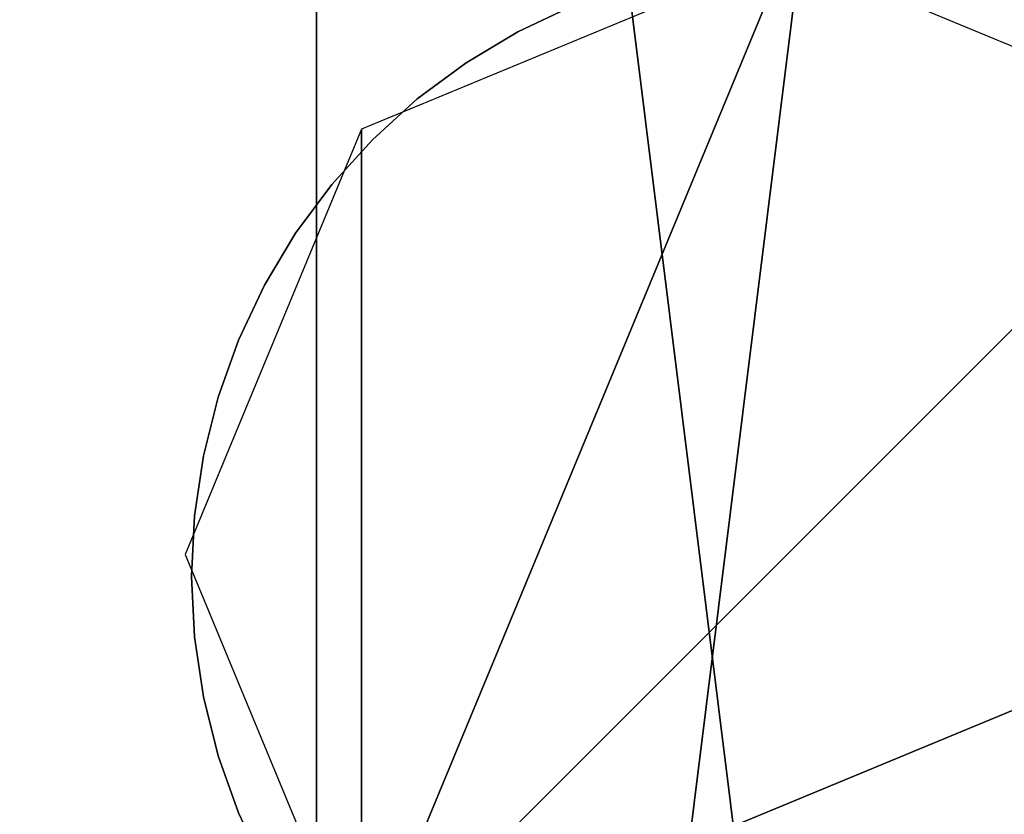
# Model space of a CAD drawing. Units: centimetres. Extents: x 1170 to 4192, y -681 to -494.
# Drawn here: x 1703 to 1710, y -617 to -612 of the extents above; entities that cross this region are included whole.
import ezdxf

# ---------------------------------------------------------------- set-up
doc = ezdxf.new("R2010")
doc.units = ezdxf.units.CM
doc.layers.add('72_NURUS_INSERT', color=7, linetype='Continuous')

# ---------------------------------------------------------------- blocks, each defined once
blk = doc.blocks.new('Silva Meeting Desk_Tubular Leg_110x240')
at = {"layer": '72_NURUS_INSERT', "color": 1, "true_color": 0xff0000}
for points, invisible_edges in [([(-40.3723, 21.649, 74.0003), (49.4662, -40.129, 74.0003), (49.4662, 69.871, 74.0003)], 13), ([(-40.3723, 21.649, 72.2003), (49.4662, 69.871, 72.2003), (49.4662, -40.129, 72.2003)], 13), ([(-40.3723, 21.649, 74.0003), (-40.3723, 6.5995, 74.0003), (49.4662, -40.129, 74.0003)], 14), ([(-40.3723, 6.5995, 72.2003), (-40.3723, 21.649, 72.2003), (49.4662, -40.129, 72.2003)], 14)]:
    blk.add_3dface(points, dxfattribs=dict(at, invisible_edges=invisible_edges))
at = {"layer": '72_NURUS_INSERT', "color": 213, "true_color": 0xc458e1, "invisible_edges": 13}
for points in [[(20.7866, 13.8893), (18.3363, 38.7689), (20.7866, 38.8893)], [(20.7866, 13.8893, 0.8), (20.7866, 38.8893, 0.8), (18.3363, 38.7689, 0.8)], [(20.7866, 13.8893), (20.7866, 38.8893), (23.2372, 38.7689)], [(20.7866, 13.8893, 0.8), (23.2372, 38.7689, 0.8), (20.7866, 38.8893, 0.8)], [(20.7866, 13.8893), (15.9094, 38.4089), (18.3363, 38.7689)], [(20.7866, 13.8893, 0.8), (18.3363, 38.7689, 0.8), (15.9094, 38.4089, 0.8)], [(20.7866, 13.8893), (23.2372, 38.7689), (25.6641, 38.4089)], [(20.7866, 13.8893, 0.8), (25.6641, 38.4089, 0.8), (23.2372, 38.7689, 0.8)], [(20.7866, 13.8893), (13.5295, 37.8128), (15.9094, 38.4089)], [(20.7866, 13.8893, 0.8), (15.9094, 38.4089, 0.8), (13.5295, 37.8128, 0.8)], [(20.7866, 13.8893), (25.6641, 38.4089), (28.0438, 37.8127)], [(20.7866, 13.8893, 0.8), (28.0438, 37.8127, 0.8), (25.6641, 38.4089, 0.8)], [(20.7866, 13.8893), (11.2196, 36.9863), (13.5295, 37.8128)], [(20.7866, 13.8893, 0.8), (13.5295, 37.8128, 0.8), (11.2196, 36.9863, 0.8)], [(20.7866, 13.8893), (28.0438, 37.8127), (30.3539, 36.9863)], [(20.7866, 13.8893, 0.8), (30.3539, 36.9863, 0.8), (28.0438, 37.8127, 0.8)], [(20.7866, 13.8893), (9.0017, 35.9373), (11.2196, 36.9863)], [(20.7866, 13.8893, 0.8), (11.2196, 36.9863, 0.8), (9.0017, 35.9373, 0.8)], [(20.7866, 13.8893), (30.3539, 36.9863), (32.5717, 35.9373)], [(20.7866, 13.8893, 0.8), (32.5717, 35.9373, 0.8), (30.3539, 36.9863, 0.8)], [(20.7866, 13.8893), (6.8975, 34.676), (9.0017, 35.9373)], [(20.7866, 13.8893, 0.8), (9.0017, 35.9373, 0.8), (6.8975, 34.676, 0.8)], [(20.7866, 13.8893), (32.5717, 35.9373), (34.676, 34.676)], [(20.7866, 13.8893, 0.8), (34.676, 34.676, 0.8), (32.5717, 35.9373, 0.8)], [(20.7866, 13.8893), (4.9269, 33.2145), (6.8975, 34.676)], [(20.7866, 13.8893, 0.8), (6.8975, 34.676, 0.8), (4.9269, 33.2145, 0.8)], [(20.7866, 13.8893), (34.676, 34.676), (36.6466, 33.2145)], [(20.7866, 13.8893, 0.8), (36.6466, 33.2145, 0.8), (34.676, 34.676, 0.8)], [(20.7866, 13.8893), (3.109, 31.567), (4.9269, 33.2145)], [(20.7866, 13.8893, 0.8), (4.9269, 33.2145, 0.8), (3.109, 31.567, 0.8)], [(20.7866, 13.8893), (36.6466, 33.2145), (38.4644, 31.5669)], [(20.7866, 13.8893, 0.8), (38.4644, 31.5669, 0.8), (36.6466, 33.2145, 0.8)], [(20.7866, 13.8893), (1.4614, 29.7491), (3.109, 31.567)], [(20.7866, 13.8893, 0.8), (3.109, 31.567, 0.8), (1.4614, 29.7491, 0.8)], [(20.7866, 13.8893), (38.4644, 31.5669), (40.1119, 29.7491)], [(20.7866, 13.8893, 0.8), (40.1119, 29.7491, 0.8), (38.4644, 31.5669, 0.8)], [(20.7866, 13.8893), (0, 27.7786), (1.4614, 29.7491)], [(20.7866, 13.8893, 0.8), (1.4614, 29.7491, 0.8), (0, 27.7786, 0.8)], [(20.7866, 13.8893), (40.1119, 29.7491), (41.5735, 27.7785)], [(20.7866, 13.8893, 0.8), (41.5735, 27.7785, 0.8), (40.1119, 29.7491, 0.8)], [(20.7866, 13.8893), (-1.2614, 25.6742), (0, 27.7786)], [(20.7866, 13.8893, 0.8), (0, 27.7786, 0.8), (-1.2614, 25.6742, 0.8)], [(20.7866, 13.8893), (41.5735, 27.7785), (42.8347, 25.6742)], [(20.7866, 13.8893, 0.8), (42.8347, 25.6742, 0.8), (41.5735, 27.7785, 0.8)], [(20.7866, 13.8893), (-2.3103, 23.4564), (-1.2614, 25.6742)], [(20.7866, 13.8893, 0.8), (-1.2614, 25.6742, 0.8), (-2.3103, 23.4564, 0.8)], [(20.7866, 13.8893), (42.8347, 25.6742), (43.8837, 23.4564)], [(20.7866, 13.8893, 0.8), (43.8837, 23.4564, 0.8), (42.8347, 25.6742, 0.8)], [(20.7866, 13.8893), (-3.1368, 21.1464), (-2.3103, 23.4564)], [(20.7866, 13.8893, 0.8), (-2.3103, 23.4564, 0.8), (-3.1368, 21.1464, 0.8)], [(20.7866, 13.8893), (43.8837, 23.4564), (44.7102, 21.1464)], [(20.7866, 13.8893, 0.8), (44.7102, 21.1464, 0.8), (43.8837, 23.4564, 0.8)], [(20.7866, 13.8893), (-3.7329, 18.7665), (-3.1368, 21.1464)], [(20.7866, 13.8893, 0.8), (-3.1368, 21.1464, 0.8), (-3.7329, 18.7665, 0.8)], [(20.7866, 13.8893), (44.7102, 21.1464), (45.3063, 18.7665)], [(20.7866, 13.8893, 0.8), (45.3063, 18.7665, 0.8), (44.7102, 21.1464, 0.8)], [(20.7866, 13.8893), (-4.0929, 16.3397), (-3.7329, 18.7665)], [(20.7866, 13.8893, 0.8), (-3.7329, 18.7665, 0.8), (-4.0929, 16.3397, 0.8)], [(20.7866, 13.8893), (45.3063, 18.7665), (45.6663, 16.3397)], [(20.7866, 13.8893, 0.8), (45.6663, 16.3397, 0.8), (45.3063, 18.7665, 0.8)], [(20.7866, 13.8893), (-4.2134, 13.8893), (-4.0929, 16.3397)], [(20.7866, 13.8893, 0.8), (-4.0929, 16.3397, 0.8), (-4.2134, 13.8893, 0.8)], [(20.7866, 13.8893), (45.6663, 16.3397), (45.7866, 13.8893)], [(20.7866, 13.8893, 0.8), (45.7866, 13.8893, 0.8), (45.6663, 16.3397, 0.8)], [(20.7866, 13.8893), (-4.0929, 11.4388), (-4.2134, 13.8893)], [(20.7866, 13.8893, 0.8), (-4.2134, 13.8893, 0.8), (-4.0929, 11.4388, 0.8)], [(20.7866, 13.8893), (-3.7329, 9.012), (-4.0929, 11.4388)], [(20.7866, 13.8893, 0.8), (-4.0929, 11.4388, 0.8), (-3.7329, 9.012, 0.8)], [(20.7866, 13.8893), (-3.1368, 6.6321), (-3.7329, 9.012)], [(20.7866, 13.8893, 0.8), (-3.7329, 9.012, 0.8), (-3.1368, 6.6321, 0.8)], [(20.7866, 13.8893), (-2.3103, 4.3222), (-3.1368, 6.6321)], [(20.7866, 13.8893, 0.8), (-3.1368, 6.6321, 0.8), (-2.3103, 4.3222, 0.8)], [(20.7866, 13.8893), (-1.2614, 2.1044), (-2.3103, 4.3222)], [(20.7866, 13.8893, 0.8), (-2.3103, 4.3222, 0.8), (-1.2614, 2.1044, 0.8)], [(20.7866, 13.8893), (0, 0), (-1.2614, 2.1044)], [(20.7866, 13.8893, 0.8), (-1.2614, 2.1044, 0.8), (0, 0, 0.8)], [(20.7866, 13.8893), (1.4614, -1.9706), (0, 0)], [(20.7866, 13.8893, 0.8), (0, 0, 0.8), (1.4614, -1.9706, 0.8)], [(20.7866, 13.8893), (3.109, -3.7884), (1.4614, -1.9706)], [(20.7866, 13.8893, 0.8), (1.4614, -1.9706, 0.8), (3.109, -3.7884, 0.8)], [(20.7866, 13.8893), (4.9269, -5.436), (3.109, -3.7884)], [(20.7866, 13.8893, 0.8), (3.109, -3.7884, 0.8), (4.9269, -5.436, 0.8)], [(20.7866, 13.8893), (6.8975, -6.8975), (4.9269, -5.436)], [(20.7866, 13.8893, 0.8), (4.9269, -5.436, 0.8), (6.8975, -6.8975, 0.8)], [(20.7866, 13.8893), (9.0018, -8.1588), (6.8975, -6.8975)], [(20.7866, 13.8893, 0.8), (6.8975, -6.8975, 0.8), (9.0018, -8.1588, 0.8)], [(20.7866, 13.8893), (11.2196, -9.2077), (9.0018, -8.1588)], [(20.7866, 13.8893, 0.8), (9.0018, -8.1588, 0.8), (11.2196, -9.2077, 0.8)], [(20.7866, 13.8893), (13.5295, -10.0342), (11.2196, -9.2077)], [(20.7866, 13.8893, 0.8), (11.2196, -9.2077, 0.8), (13.5295, -10.0342, 0.8)], [(20.7866, 13.8893), (15.9094, -10.6304), (13.5295, -10.0342)], [(20.7866, 13.8893, 0.8), (13.5295, -10.0342, 0.8), (15.9094, -10.6304, 0.8)], [(20.7866, 13.8893), (18.3363, -10.9904), (15.9094, -10.6304)], [(20.7866, 13.8893, 0.8), (15.9094, -10.6304, 0.8), (18.3363, -10.9904, 0.8)], [(20.7866, 13.8893), (20.7867, -11.1107), (18.3363, -10.9904)], [(20.7866, 13.8893, 0.8), (18.3363, -10.9904, 0.8), (20.7867, -11.1107, 0.8)], [(20.7866, 13.8893), (23.2372, -10.9904), (20.7867, -11.1107)], [(20.7866, 13.8893), (25.6639, -10.6304), (23.2372, -10.9904)], [(20.7866, 13.8893), (28.0438, -10.0342), (25.6639, -10.6304)], [(20.7866, 13.8893), (30.3538, -9.2077), (28.0438, -10.0342)], [(20.7866, 13.8893), (32.5717, -8.1588), (30.3538, -9.2077)], [(20.7866, 13.8893), (34.6759, -6.8975), (32.5717, -8.1588)], [(20.7866, 13.8893), (36.6465, -5.436), (34.6759, -6.8975)], [(20.7866, 13.8893), (38.4644, -3.7884), (36.6465, -5.436)], [(20.7866, 13.8893), (40.1119, -1.9705), (38.4644, -3.7884)], [(20.7866, 13.8893), (41.5735, 0.0001), (40.1119, -1.9705)], [(20.7866, 13.8893), (42.8347, 2.1044), (41.5735, 0.0001)], [(20.7866, 13.8893), (43.8837, 4.3222), (42.8347, 2.1044)], [(20.7866, 13.8893), (44.7102, 6.6321), (43.8837, 4.3222)], [(20.7866, 13.8893), (45.3063, 9.012), (44.7102, 6.6321)], [(20.7866, 13.8893), (45.6663, 11.4388), (45.3063, 9.012)], [(20.7866, 13.8893), (45.7866, 13.8893), (45.6663, 11.4388)], [(20.7866, 13.8893, 0.8), (20.7867, -11.1107, 0.8), (23.2372, -10.9904, 0.8)], [(20.7866, 13.8893, 0.8), (23.2372, -10.9904, 0.8), (25.6639, -10.6304, 0.8)], [(20.7866, 13.8893, 0.8), (25.6639, -10.6304, 0.8), (28.0438, -10.0342, 0.8)], [(20.7866, 13.8893, 0.8), (28.0438, -10.0342, 0.8), (30.3538, -9.2077, 0.8)], [(20.7866, 13.8893, 0.8), (30.3538, -9.2077, 0.8), (32.5717, -8.1588, 0.8)], [(20.7866, 13.8893, 0.8), (32.5717, -8.1588, 0.8), (34.6759, -6.8975, 0.8)], [(20.7866, 13.8893, 0.8), (34.6759, -6.8975, 0.8), (36.6465, -5.436, 0.8)], [(20.7866, 13.8893, 0.8), (36.6465, -5.436, 0.8), (38.4644, -3.7884, 0.8)], [(20.7866, 13.8893, 0.8), (38.4644, -3.7884, 0.8), (40.1119, -1.9705, 0.8)], [(20.7866, 13.8893, 0.8), (40.1119, -1.9705, 0.8), (41.5735, 0.0001, 0.8)], [(20.7866, 13.8893, 0.8), (41.5735, 0.0001, 0.8), (42.8347, 2.1044, 0.8)], [(20.7866, 13.8893, 0.8), (42.8347, 2.1044, 0.8), (43.8837, 4.3222, 0.8)], [(20.7866, 13.8893, 0.8), (43.8837, 4.3222, 0.8), (44.7102, 6.6321, 0.8)], [(20.7866, 13.8893, 0.8), (44.7102, 6.6321, 0.8), (45.3063, 9.012, 0.8)], [(20.7866, 13.8893, 0.8), (45.3063, 9.012, 0.8), (45.6663, 11.4388, 0.8)], [(20.7866, 13.8893, 0.8), (45.6663, 11.4388, 0.8), (45.7866, 13.8893, 0.8)]]:
    blk.add_3dface(points, dxfattribs=at)
at = {"layer": '72_NURUS_INSERT', "color": 151, "true_color": 0x9ab9e5}
for points in [[(17.5437, 33.3857, 71.2817), (17.5437, -6.7452, 71.2817), (22.5437, -6.7452, 71.2817)], [(22.5437, 33.3857, 71.2817), (17.5437, 33.3857, 71.2817), (22.5437, -6.7452, 71.2817)], [(17.5437, 33.3857, 66.2817), (17.5437, -6.7452, 66.2817), (17.5437, -6.7452, 71.2817)], [(17.5437, 33.3857, 71.2817), (17.5437, 33.3857, 66.2817), (17.5437, -6.7452, 71.2817)], [(22.5437, 33.3857, 66.2817), (22.5437, -6.7452, 66.2817), (17.5437, -6.7452, 66.2817)], [(17.5437, 33.3857, 66.2817), (22.5437, 33.3857, 66.2817), (17.5437, -6.7452, 66.2817)], [(17.8289, 11.2812, 71.4058), (20.5154, 17.7685, 71.4058), (17.8289, 16.6552, 71.4058)], [(17.8289, 11.2812, 71.4058), (23.2024, 16.6552, 71.4058), (20.5154, 17.7685, 71.4058)], [(17.8289, 11.2812, 71.4058), (17.8289, 16.6552, 71.4058), (16.7156, 13.9682, 71.4058)], [(17.8289, 11.2812, 71.4058), (24.3152, 13.9682, 71.4058), (23.2024, 16.6552, 71.4058)], [(17.8289, 11.2812, 71.4058), (23.2024, 11.2812, 71.4058), (24.3152, 13.9682, 71.4058)]]:
    blk.add_3dface(points, dxfattribs=at)
at = {"layer": '72_NURUS_INSERT', "color": 214, "true_color": 0xb11c95}
for points, invisible_edges in [([(20.6553, 13.8307, 0.826), (20.2731, 17.7119, 0.826), (20.6553, 17.7307, 0.826)], 13), ([(20.6553, 13.8307, 72.263), (20.6553, 17.7307, 72.263), (20.2731, 17.7119, 72.263)], 13), ([(20.6553, 13.8307, 0.826), (20.6553, 17.7307, 0.826), (21.0376, 17.7119, 0.826)], 13), ([(20.6553, 13.8307, 72.263), (21.0376, 17.7119, 72.263), (20.6553, 17.7307, 72.263)], 13), ([(20.6553, 13.8307, 0.826), (19.8945, 17.6558, 0.826), (20.2731, 17.7119, 0.826)], 13), ([(20.6553, 13.8307, 72.263), (20.2731, 17.7119, 72.263), (19.8945, 17.6558, 72.263)], 13), ([(20.6553, 13.8307, 0.826), (21.0376, 17.7119, 0.826), (21.4163, 17.6558, 0.826)], 13), ([(20.6553, 13.8307, 72.263), (21.4163, 17.6558, 72.263), (21.0376, 17.7119, 72.263)], 13), ([(20.6553, 13.8307, 0.826), (19.5232, 17.5627, 0.826), (19.8945, 17.6558, 0.826)], 13), ([(20.6553, 13.8307, 72.263), (19.8945, 17.6558, 72.263), (19.5232, 17.5627, 72.263)], 13), ([(20.6553, 13.8307, 0.826), (21.4163, 17.6558, 0.826), (21.7875, 17.5627, 0.826)], 13), ([(20.6553, 13.8307, 72.263), (21.7875, 17.5627, 72.263), (21.4163, 17.6558, 72.263)], 13), ([(20.6553, 13.8307, 0.826), (19.1628, 17.4338, 0.826), (19.5232, 17.5627, 0.826)], 13), ([(20.6553, 13.8307, 72.263), (19.5232, 17.5627, 72.263), (19.1628, 17.4338, 72.263)], 13), ([(20.6553, 13.8307, 0.826), (21.7875, 17.5627, 0.826), (22.1478, 17.4338, 0.826)], 13), ([(20.6553, 13.8307, 72.263), (22.1478, 17.4338, 72.263), (21.7875, 17.5627, 72.263)], 13), ([(20.6553, 13.8307, 0.826), (18.8169, 17.2702, 0.826), (19.1628, 17.4338, 0.826)], 13), ([(19.1628, 17.4338, 0.826), (18.8169, 17.2702, 14.4334), (19.1628, 17.4338, 14.4334)], 1), ([(19.1628, 17.4338, 0.826), (18.8169, 17.2702, 0.826), (18.8169, 17.2702, 14.4334)], 12), ([(19.1628, 17.4338, 14.4334), (18.8169, 17.2702, 28.0408), (19.1628, 17.4338, 28.0408)], 1), ([(19.1628, 17.4338, 14.4334), (18.8169, 17.2702, 14.4334), (18.8169, 17.2702, 28.0408)], 12), ([(19.1628, 17.4338, 28.0408), (18.8169, 17.2702, 41.6482), (19.1628, 17.4338, 41.6482)], 1), ([(19.1628, 17.4338, 28.0408), (18.8169, 17.2702, 28.0408), (18.8169, 17.2702, 41.6482)], 12), ([(19.1628, 17.4338, 41.6482), (18.8169, 17.2702, 55.2556), (19.1628, 17.4338, 55.2556)], 1), ([(19.1628, 17.4338, 41.6482), (18.8169, 17.2702, 41.6482), (18.8169, 17.2702, 55.2556)], 12), ([(19.1628, 17.4338, 55.2556), (18.8169, 17.2702, 72.263), (19.1628, 17.4338, 72.263)], 1), ([(19.1628, 17.4338, 55.2556), (18.8169, 17.2702, 55.2556), (18.8169, 17.2702, 72.263)], 12), ([(20.6553, 13.8307, 72.263), (19.1628, 17.4338, 72.263), (18.8169, 17.2702, 72.263)], 13), ([(20.6553, 13.8307, 0.826), (22.1478, 17.4338, 0.826), (22.4938, 17.2702, 0.826)], 13), ([(20.6553, 13.8307, 72.263), (22.4938, 17.2702, 72.263), (22.1478, 17.4338, 72.263)], 13), ([(20.6553, 13.8307, 0.826), (18.4886, 17.0734, 0.826), (18.8169, 17.2702, 0.826)], 13), ([(18.8169, 17.2702, 0.826), (18.4886, 17.0734, 14.4334), (18.8169, 17.2702, 14.4334)], 1), ([(18.8169, 17.2702, 0.826), (18.4886, 17.0734, 0.826), (18.4886, 17.0734, 14.4334)], 12), ([(18.8169, 17.2702, 14.4334), (18.4886, 17.0734, 28.0408), (18.8169, 17.2702, 28.0408)], 1), ([(18.8169, 17.2702, 14.4334), (18.4886, 17.0734, 14.4334), (18.4886, 17.0734, 28.0408)], 12), ([(18.8169, 17.2702, 28.0408), (18.4886, 17.0734, 41.6482), (18.8169, 17.2702, 41.6482)], 1), ([(18.8169, 17.2702, 28.0408), (18.4886, 17.0734, 28.0408), (18.4886, 17.0734, 41.6482)], 12), ([(18.8169, 17.2702, 41.6482), (18.4886, 17.0734, 55.2556), (18.8169, 17.2702, 55.2556)], 1), ([(18.8169, 17.2702, 41.6482), (18.4886, 17.0734, 41.6482), (18.4886, 17.0734, 55.2556)], 12), ([(18.8169, 17.2702, 55.2556), (18.4886, 17.0734, 72.263), (18.8169, 17.2702, 72.263)], 1), ([(18.8169, 17.2702, 55.2556), (18.4886, 17.0734, 55.2556), (18.4886, 17.0734, 72.263)], 12), ([(20.6553, 13.8307, 72.263), (18.8169, 17.2702, 72.263), (18.4886, 17.0734, 72.263)], 13), ([(20.6553, 13.8307, 0.826), (22.4938, 17.2702, 0.826), (22.822, 17.0734, 0.826)], 13), ([(20.6553, 13.8307, 72.263), (22.822, 17.0734, 72.263), (22.4938, 17.2702, 72.263)], 13), ([(20.6553, 13.8307, 0.826), (18.1812, 16.8455, 0.826), (18.4886, 17.0734, 0.826)], 13), ([(18.4886, 17.0734, 0.826), (18.1812, 16.8455, 14.4334), (18.4886, 17.0734, 14.4334)], 1), ([(18.4886, 17.0734, 0.826), (18.1812, 16.8455, 0.826), (18.1812, 16.8455, 14.4334)], 12), ([(18.4886, 17.0734, 14.4334), (18.1812, 16.8455, 28.0408), (18.4886, 17.0734, 28.0408)], 1), ([(18.4886, 17.0734, 14.4334), (18.1812, 16.8455, 14.4334), (18.1812, 16.8455, 28.0408)], 12), ([(18.4886, 17.0734, 28.0408), (18.1812, 16.8455, 41.6482), (18.4886, 17.0734, 41.6482)], 1), ([(18.4886, 17.0734, 28.0408), (18.1812, 16.8455, 28.0408), (18.1812, 16.8455, 41.6482)], 12), ([(18.4886, 17.0734, 41.6482), (18.1812, 16.8455, 55.2556), (18.4886, 17.0734, 55.2556)], 1), ([(18.4886, 17.0734, 41.6482), (18.1812, 16.8455, 41.6482), (18.1812, 16.8455, 55.2556)], 12), ([(18.4886, 17.0734, 55.2556), (18.1812, 16.8455, 72.263), (18.4886, 17.0734, 72.263)], 1), ([(18.4886, 17.0734, 55.2556), (18.1812, 16.8455, 55.2556), (18.1812, 16.8455, 72.263)], 12), ([(20.6553, 13.8307, 72.263), (18.4886, 17.0734, 72.263), (18.1812, 16.8455, 72.263)], 13), ([(20.6553, 13.8307, 0.826), (22.822, 17.0734, 0.826), (23.1295, 16.8454, 0.826)], 13), ([(20.6553, 13.8307, 72.263), (23.1295, 16.8454, 72.263), (22.822, 17.0734, 72.263)], 13), ([(20.6553, 13.8307, 0.826), (17.8976, 16.5884, 0.826), (18.1812, 16.8455, 0.826)], 13), ([(18.1812, 16.8455, 0.826), (17.8976, 16.5884, 14.4334), (18.1812, 16.8455, 14.4334)], 1), ([(18.1812, 16.8455, 0.826), (17.8976, 16.5884, 0.826), (17.8976, 16.5884, 14.4334)], 12), ([(18.1812, 16.8455, 14.4334), (17.8976, 16.5884, 28.0408), (18.1812, 16.8455, 28.0408)], 1), ([(18.1812, 16.8455, 14.4334), (17.8976, 16.5884, 14.4334), (17.8976, 16.5884, 28.0408)], 12), ([(18.1812, 16.8455, 28.0408), (17.8976, 16.5884, 41.6482), (18.1812, 16.8455, 41.6482)], 1), ([(18.1812, 16.8455, 28.0408), (17.8976, 16.5884, 28.0408), (17.8976, 16.5884, 41.6482)], 12), ([(18.1812, 16.8455, 41.6482), (17.8976, 16.5884, 55.2556), (18.1812, 16.8455, 55.2556)], 1), ([(18.1812, 16.8455, 41.6482), (17.8976, 16.5884, 41.6482), (17.8976, 16.5884, 55.2556)], 12), ([(18.1812, 16.8455, 55.2556), (17.8976, 16.5884, 72.263), (18.1812, 16.8455, 72.263)], 1), ([(18.1812, 16.8455, 55.2556), (17.8976, 16.5884, 55.2556), (17.8976, 16.5884, 72.263)], 12), ([(20.6553, 13.8307, 72.263), (18.1812, 16.8455, 72.263), (17.8976, 16.5884, 72.263)], 13), ([(20.6553, 13.8307, 0.826), (23.1295, 16.8454, 0.826), (23.4131, 16.5884, 0.826)], 13), ([(20.6553, 13.8307, 72.263), (23.4131, 16.5884, 72.263), (23.1295, 16.8454, 72.263)], 13), ([(20.6553, 13.8307, 0.826), (17.6406, 16.3048, 0.826), (17.8976, 16.5884, 0.826)], 13), ([(17.8976, 16.5884, 0.826), (17.6406, 16.3048, 14.4334), (17.8976, 16.5884, 14.4334)], 1), ([(17.8976, 16.5884, 0.826), (17.6406, 16.3048, 0.826), (17.6406, 16.3048, 14.4334)], 12), ([(17.8976, 16.5884, 14.4334), (17.6406, 16.3048, 28.0408), (17.8976, 16.5884, 28.0408)], 1), ([(17.8976, 16.5884, 14.4334), (17.6406, 16.3048, 14.4334), (17.6406, 16.3048, 28.0408)], 12), ([(17.8976, 16.5884, 28.0408), (17.6406, 16.3048, 41.6482), (17.8976, 16.5884, 41.6482)], 1), ([(17.8976, 16.5884, 28.0408), (17.6406, 16.3048, 28.0408), (17.6406, 16.3048, 41.6482)], 12), ([(17.8976, 16.5884, 41.6482), (17.6406, 16.3048, 55.2556), (17.8976, 16.5884, 55.2556)], 1), ([(17.8976, 16.5884, 41.6482), (17.6406, 16.3048, 41.6482), (17.6406, 16.3048, 55.2556)], 12), ([(17.8976, 16.5884, 55.2556), (17.6406, 16.3048, 72.263), (17.8976, 16.5884, 72.263)], 1), ([(17.8976, 16.5884, 55.2556), (17.6406, 16.3048, 55.2556), (17.6406, 16.3048, 72.263)], 12), ([(20.6553, 13.8307, 72.263), (17.8976, 16.5884, 72.263), (17.6406, 16.3048, 72.263)], 13), ([(20.6553, 13.8307, 0.826), (23.4131, 16.5884, 0.826), (23.67, 16.3048, 0.826)], 13), ([(20.6553, 13.8307, 72.263), (23.67, 16.3048, 72.263), (23.4131, 16.5884, 72.263)], 13), ([(20.6553, 13.8307, 0.826), (17.4126, 15.9974, 0.826), (17.6406, 16.3048, 0.826)], 13), ([(17.6406, 16.3048, 0.826), (17.4126, 15.9974, 14.4334), (17.6406, 16.3048, 14.4334)], 1), ([(17.6406, 16.3048, 0.826), (17.4126, 15.9974, 0.826), (17.4126, 15.9974, 14.4334)], 12), ([(17.6406, 16.3048, 14.4334), (17.4126, 15.9974, 28.0408), (17.6406, 16.3048, 28.0408)], 1), ([(17.6406, 16.3048, 14.4334), (17.4126, 15.9974, 14.4334), (17.4126, 15.9974, 28.0408)], 12), ([(17.6406, 16.3048, 28.0408), (17.4126, 15.9974, 41.6482), (17.6406, 16.3048, 41.6482)], 1), ([(17.6406, 16.3048, 28.0408), (17.4126, 15.9974, 28.0408), (17.4126, 15.9974, 41.6482)], 12), ([(17.6406, 16.3048, 41.6482), (17.4126, 15.9974, 55.2556), (17.6406, 16.3048, 55.2556)], 1), ([(17.6406, 16.3048, 41.6482), (17.4126, 15.9974, 41.6482), (17.4126, 15.9974, 55.2556)], 12), ([(17.6406, 16.3048, 55.2556), (17.4126, 15.9974, 72.263), (17.6406, 16.3048, 72.263)], 1), ([(17.6406, 16.3048, 55.2556), (17.4126, 15.9974, 55.2556), (17.4126, 15.9974, 72.263)], 12), ([(20.6553, 13.8307, 72.263), (17.6406, 16.3048, 72.263), (17.4126, 15.9974, 72.263)], 13), ([(20.6553, 13.8307, 0.826), (23.67, 16.3048, 0.826), (23.8981, 15.9974, 0.826)], 13), ([(20.6553, 13.8307, 72.263), (23.8981, 15.9974, 72.263), (23.67, 16.3048, 72.263)], 13), ([(20.6553, 13.8307, 0.826), (17.2158, 15.6691, 0.826), (17.4126, 15.9974, 0.826)], 13), ([(17.4126, 15.9974, 0.826), (17.2158, 15.6691, 14.4334), (17.4126, 15.9974, 14.4334)], 1), ([(17.4126, 15.9974, 0.826), (17.2158, 15.6691, 0.826), (17.2158, 15.6691, 14.4334)], 12), ([(17.4126, 15.9974, 14.4334), (17.2158, 15.6691, 28.0408), (17.4126, 15.9974, 28.0408)], 1), ([(17.4126, 15.9974, 14.4334), (17.2158, 15.6691, 14.4334), (17.2158, 15.6691, 28.0408)], 12), ([(17.4126, 15.9974, 28.0408), (17.2158, 15.6691, 41.6482), (17.4126, 15.9974, 41.6482)], 1), ([(17.4126, 15.9974, 28.0408), (17.2158, 15.6691, 28.0408), (17.2158, 15.6691, 41.6482)], 12), ([(17.4126, 15.9974, 41.6482), (17.2158, 15.6691, 55.2556), (17.4126, 15.9974, 55.2556)], 1), ([(17.4126, 15.9974, 41.6482), (17.2158, 15.6691, 41.6482), (17.2158, 15.6691, 55.2556)], 12), ([(17.4126, 15.9974, 55.2556), (17.2158, 15.6691, 72.263), (17.4126, 15.9974, 72.263)], 1), ([(17.4126, 15.9974, 55.2556), (17.2158, 15.6691, 55.2556), (17.2158, 15.6691, 72.263)], 12), ([(20.6553, 13.8307, 72.263), (17.4126, 15.9974, 72.263), (17.2158, 15.6691, 72.263)], 13), ([(20.6553, 13.8307, 0.826), (23.8981, 15.9974, 0.826), (24.0948, 15.6691, 0.826)], 13), ([(20.6553, 13.8307, 72.263), (24.0948, 15.6691, 72.263), (23.8981, 15.9974, 72.263)], 13), ([(20.6553, 13.8307, 0.826), (17.0522, 15.3232, 0.826), (17.2158, 15.6691, 0.826)], 13), ([(17.2158, 15.6691, 0.826), (17.0522, 15.3232, 14.4334), (17.2158, 15.6691, 14.4334)], 1), ([(17.2158, 15.6691, 0.826), (17.0522, 15.3232, 0.826), (17.0522, 15.3232, 14.4334)], 12), ([(17.2158, 15.6691, 14.4334), (17.0522, 15.3232, 28.0408), (17.2158, 15.6691, 28.0408)], 1), ([(17.2158, 15.6691, 14.4334), (17.0522, 15.3232, 14.4334), (17.0522, 15.3232, 28.0408)], 12), ([(17.2158, 15.6691, 28.0408), (17.0522, 15.3232, 41.6482), (17.2158, 15.6691, 41.6482)], 1), ([(17.2158, 15.6691, 28.0408), (17.0522, 15.3232, 28.0408), (17.0522, 15.3232, 41.6482)], 12), ([(17.2158, 15.6691, 41.6482), (17.0522, 15.3232, 55.2556), (17.2158, 15.6691, 55.2556)], 1), ([(17.2158, 15.6691, 41.6482), (17.0522, 15.3232, 41.6482), (17.0522, 15.3232, 55.2556)], 12), ([(17.2158, 15.6691, 55.2556), (17.0522, 15.3232, 72.263), (17.2158, 15.6691, 72.263)], 1), ([(17.2158, 15.6691, 55.2556), (17.0522, 15.3232, 55.2556), (17.0522, 15.3232, 72.263)], 12), ([(20.6553, 13.8307, 72.263), (17.2158, 15.6691, 72.263), (17.0522, 15.3232, 72.263)], 13), ([(20.6553, 13.8307, 0.826), (24.0948, 15.6691, 0.826), (24.2584, 15.3231, 0.826)], 13), ([(20.6553, 13.8307, 72.263), (24.2584, 15.3231, 72.263), (24.0948, 15.6691, 72.263)], 13), ([(20.6553, 13.8307, 0.826), (16.9232, 14.9628, 0.826), (17.0522, 15.3232, 0.826)], 13), ([(17.0522, 15.3232, 0.826), (16.9232, 14.9628, 14.4334), (17.0522, 15.3232, 14.4334)], 1), ([(17.0522, 15.3232, 0.826), (16.9232, 14.9628, 0.826), (16.9232, 14.9628, 14.4334)], 12), ([(17.0522, 15.3232, 14.4334), (16.9232, 14.9628, 28.0408), (17.0522, 15.3232, 28.0408)], 1), ([(17.0522, 15.3232, 14.4334), (16.9232, 14.9628, 14.4334), (16.9232, 14.9628, 28.0408)], 12), ([(17.0522, 15.3232, 28.0408), (16.9232, 14.9628, 41.6482), (17.0522, 15.3232, 41.6482)], 1), ([(17.0522, 15.3232, 28.0408), (16.9232, 14.9628, 28.0408), (16.9232, 14.9628, 41.6482)], 12), ([(17.0522, 15.3232, 41.6482), (16.9232, 14.9628, 55.2556), (17.0522, 15.3232, 55.2556)], 1), ([(17.0522, 15.3232, 41.6482), (16.9232, 14.9628, 41.6482), (16.9232, 14.9628, 55.2556)], 12), ([(17.0522, 15.3232, 55.2556), (16.9232, 14.9628, 72.263), (17.0522, 15.3232, 72.263)], 1), ([(17.0522, 15.3232, 55.2556), (16.9232, 14.9628, 55.2556), (16.9232, 14.9628, 72.263)], 12), ([(20.6553, 13.8307, 72.263), (17.0522, 15.3232, 72.263), (16.9232, 14.9628, 72.263)], 13), ([(20.6553, 13.8307, 0.826), (24.2584, 15.3231, 0.826), (24.3875, 14.9628, 0.826)], 13), ([(20.6553, 13.8307, 72.263), (24.3875, 14.9628, 72.263), (24.2584, 15.3231, 72.263)], 13), ([(20.6553, 13.8307, 0.826), (16.8303, 14.5916, 0.826), (16.9232, 14.9628, 0.826)], 13), ([(16.9232, 14.9628, 0.826), (16.8303, 14.5916, 14.4334), (16.9232, 14.9628, 14.4334)], 1), ([(16.9232, 14.9628, 0.826), (16.8303, 14.5916, 0.826), (16.8303, 14.5916, 14.4334)], 12), ([(16.9232, 14.9628, 14.4334), (16.8303, 14.5916, 28.0408), (16.9232, 14.9628, 28.0408)], 1), ([(16.9232, 14.9628, 14.4334), (16.8303, 14.5916, 14.4334), (16.8303, 14.5916, 28.0408)], 12), ([(16.9232, 14.9628, 28.0408), (16.8303, 14.5916, 41.6482), (16.9232, 14.9628, 41.6482)], 1), ([(16.9232, 14.9628, 28.0408), (16.8303, 14.5916, 28.0408), (16.8303, 14.5916, 41.6482)], 12), ([(16.9232, 14.9628, 41.6482), (16.8303, 14.5916, 55.2556), (16.9232, 14.9628, 55.2556)], 1), ([(16.9232, 14.9628, 41.6482), (16.8303, 14.5916, 41.6482), (16.8303, 14.5916, 55.2556)], 12), ([(16.9232, 14.9628, 55.2556), (16.8303, 14.5916, 72.263), (16.9232, 14.9628, 72.263)], 1), ([(16.9232, 14.9628, 55.2556), (16.8303, 14.5916, 55.2556), (16.8303, 14.5916, 72.263)], 12), ([(20.6553, 13.8307, 72.263), (16.9232, 14.9628, 72.263), (16.8303, 14.5916, 72.263)], 13), ([(20.6553, 13.8307, 0.826), (24.3875, 14.9628, 0.826), (24.4803, 14.5916, 0.826)], 13), ([(20.6553, 13.8307, 72.263), (24.4803, 14.5916, 72.263), (24.3875, 14.9628, 72.263)], 13), ([(20.6553, 13.8307, 0.826), (16.7742, 14.213, 0.826), (16.8303, 14.5916, 0.826)], 13), ([(16.8303, 14.5916, 0.826), (16.7742, 14.213, 14.4334), (16.8303, 14.5916, 14.4334)], 1), ([(16.8303, 14.5916, 0.826), (16.7742, 14.213, 0.826), (16.7742, 14.213, 14.4334)], 12), ([(16.8303, 14.5916, 14.4334), (16.7742, 14.213, 28.0408), (16.8303, 14.5916, 28.0408)], 1), ([(16.8303, 14.5916, 14.4334), (16.7742, 14.213, 14.4334), (16.7742, 14.213, 28.0408)], 12), ([(16.8303, 14.5916, 28.0408), (16.7742, 14.213, 41.6482), (16.8303, 14.5916, 41.6482)], 1), ([(16.8303, 14.5916, 28.0408), (16.7742, 14.213, 28.0408), (16.7742, 14.213, 41.6482)], 12), ([(16.8303, 14.5916, 41.6482), (16.7742, 14.213, 55.2556), (16.8303, 14.5916, 55.2556)], 1), ([(16.8303, 14.5916, 41.6482), (16.7742, 14.213, 41.6482), (16.7742, 14.213, 55.2556)], 12), ([(16.8303, 14.5916, 55.2556), (16.7742, 14.213, 72.263), (16.8303, 14.5916, 72.263)], 1), ([(16.8303, 14.5916, 55.2556), (16.7742, 14.213, 55.2556), (16.7742, 14.213, 72.263)], 12), ([(20.6553, 13.8307, 72.263), (16.8303, 14.5916, 72.263), (16.7742, 14.213, 72.263)], 13), ([(20.6553, 13.8307, 0.826), (24.4803, 14.5916, 0.826), (24.5365, 14.213, 0.826)], 13), ([(20.6553, 13.8307, 72.263), (24.5365, 14.213, 72.263), (24.4803, 14.5916, 72.263)], 13), ([(20.6553, 13.8307, 0.826), (16.7554, 13.8307, 0.826), (16.7742, 14.213, 0.826)], 13), ([(16.7742, 14.213, 0.826), (16.7554, 13.8307, 14.4334), (16.7742, 14.213, 14.4334)], 1), ([(16.7742, 14.213, 0.826), (16.7554, 13.8307, 0.826), (16.7554, 13.8307, 14.4334)], 12), ([(16.7742, 14.213, 14.4334), (16.7554, 13.8307, 28.0408), (16.7742, 14.213, 28.0408)], 1), ([(16.7742, 14.213, 14.4334), (16.7554, 13.8307, 14.4334), (16.7554, 13.8307, 28.0408)], 12), ([(16.7742, 14.213, 28.0408), (16.7554, 13.8307, 41.6482), (16.7742, 14.213, 41.6482)], 1), ([(16.7742, 14.213, 28.0408), (16.7554, 13.8307, 28.0408), (16.7554, 13.8307, 41.6482)], 12), ([(16.7742, 14.213, 41.6482), (16.7554, 13.8307, 55.2556), (16.7742, 14.213, 55.2556)], 1), ([(16.7742, 14.213, 41.6482), (16.7554, 13.8307, 41.6482), (16.7554, 13.8307, 55.2556)], 12), ([(16.7742, 14.213, 55.2556), (16.7554, 13.8307, 72.263), (16.7742, 14.213, 72.263)], 1), ([(16.7742, 14.213, 55.2556), (16.7554, 13.8307, 55.2556), (16.7554, 13.8307, 72.263)], 12), ([(20.6553, 13.8307, 72.263), (16.7742, 14.213, 72.263), (16.7554, 13.8307, 72.263)], 13), ([(20.6553, 13.8307, 0.826), (24.5365, 14.213, 0.826), (24.5553, 13.8307, 0.826)], 13), ([(20.6553, 13.8307, 72.263), (24.5553, 13.8307, 72.263), (24.5365, 14.213, 72.263)], 13), ([(20.6553, 13.8307, 0.826), (16.7742, 13.4484, 0.826), (16.7554, 13.8307, 0.826)], 13), ([(16.7554, 13.8307, 0.826), (16.7742, 13.4484, 14.4334), (16.7554, 13.8307, 14.4334)], 1), ([(16.7554, 13.8307, 0.826), (16.7742, 13.4484, 0.826), (16.7742, 13.4484, 14.4334)], 12), ([(16.7554, 13.8307, 14.4334), (16.7742, 13.4484, 28.0408), (16.7554, 13.8307, 28.0408)], 1), ([(16.7554, 13.8307, 14.4334), (16.7742, 13.4484, 14.4334), (16.7742, 13.4484, 28.0408)], 12), ([(16.7554, 13.8307, 28.0408), (16.7742, 13.4484, 41.6482), (16.7554, 13.8307, 41.6482)], 1), ([(16.7554, 13.8307, 28.0408), (16.7742, 13.4484, 28.0408), (16.7742, 13.4484, 41.6482)], 12), ([(16.7554, 13.8307, 41.6482), (16.7742, 13.4484, 55.2556), (16.7554, 13.8307, 55.2556)], 1), ([(16.7554, 13.8307, 41.6482), (16.7742, 13.4484, 41.6482), (16.7742, 13.4484, 55.2556)], 12), ([(16.7554, 13.8307, 55.2556), (16.7742, 13.4484, 72.263), (16.7554, 13.8307, 72.263)], 1), ([(16.7554, 13.8307, 55.2556), (16.7742, 13.4484, 55.2556), (16.7742, 13.4484, 72.263)], 12), ([(20.6553, 13.8307, 72.263), (16.7554, 13.8307, 72.263), (16.7742, 13.4484, 72.263)], 13), ([(20.6553, 13.8307, 0.826), (16.8303, 13.0698, 0.826), (16.7742, 13.4484, 0.826)], 13), ([(20.6553, 13.8307, 72.263), (16.7742, 13.4484, 72.263), (16.8303, 13.0698, 72.263)], 13), ([(20.6553, 13.8307, 0.826), (16.9232, 12.6985, 0.826), (16.8303, 13.0698, 0.826)], 13), ([(20.6553, 13.8307, 72.263), (16.8303, 13.0698, 72.263), (16.9232, 12.6985, 72.263)], 13), ([(20.6553, 13.8307, 0.826), (17.0522, 12.3382, 0.826), (16.9232, 12.6985, 0.826)], 13), ([(20.6553, 13.8307, 72.263), (16.9232, 12.6985, 72.263), (17.0522, 12.3382, 72.263)], 13), ([(20.6553, 13.8307, 0.826), (17.2158, 11.9922, 0.826), (17.0522, 12.3382, 0.826)], 13), ([(20.6553, 13.8307, 72.263), (17.0522, 12.3382, 72.263), (17.2158, 11.9922, 72.263)], 13), ([(20.6553, 13.8307, 0.826), (17.4126, 11.6639, 0.826), (17.2158, 11.9922, 0.826)], 13), ([(20.6553, 13.8307, 72.263), (17.2158, 11.9922, 72.263), (17.4126, 11.6639, 72.263)], 13), ([(20.6553, 13.8307, 0.826), (17.6406, 11.3566, 0.826), (17.4126, 11.6639, 0.826)], 13), ([(20.6553, 13.8307, 72.263), (17.4126, 11.6639, 72.263), (17.6406, 11.3566, 72.263)], 13), ([(20.6553, 13.8307, 0.826), (17.8976, 11.073, 0.826), (17.6406, 11.3566, 0.826)], 13), ([(20.6553, 13.8307, 72.263), (17.6406, 11.3566, 72.263), (17.8976, 11.073, 72.263)], 13), ([(20.6553, 13.8307, 0.826), (18.1812, 10.8159, 0.826), (17.8976, 11.073, 0.826)], 13), ([(20.6553, 13.8307, 72.263), (17.8976, 11.073, 72.263), (18.1812, 10.8159, 72.263)], 13), ([(20.6553, 13.8307, 0.826), (18.4886, 10.588, 0.826), (18.1812, 10.8159, 0.826)], 13), ([(20.6553, 13.8307, 72.263), (18.1812, 10.8159, 72.263), (18.4886, 10.588, 72.263)], 13), ([(20.6553, 13.8307, 0.826), (18.8169, 10.3912, 0.826), (18.4886, 10.588, 0.826)], 13), ([(20.6553, 13.8307, 72.263), (18.4886, 10.588, 72.263), (18.8169, 10.3912, 72.263)], 13), ([(20.6553, 13.8307, 0.826), (19.1628, 10.2275, 0.826), (18.8169, 10.3912, 0.826)], 13), ([(20.6553, 13.8307, 72.263), (18.8169, 10.3912, 72.263), (19.1628, 10.2275, 72.263)], 13), ([(20.6553, 13.8307, 0.826), (19.5232, 10.0986, 0.826), (19.1628, 10.2275, 0.826)], 13), ([(20.6553, 13.8307, 72.263), (19.1628, 10.2275, 72.263), (19.5232, 10.0986, 72.263)], 13), ([(20.6553, 13.8307, 0.826), (19.8945, 10.0056, 0.826), (19.5232, 10.0986, 0.826)], 13), ([(20.6553, 13.8307, 72.263), (19.5232, 10.0986, 72.263), (19.8945, 10.0056, 72.263)], 13), ([(20.6553, 13.8307, 0.826), (20.2731, 9.9495, 0.826), (19.8945, 10.0056, 0.826)], 13), ([(20.6553, 13.8307, 72.263), (19.8945, 10.0056, 72.263), (20.2731, 9.9495, 72.263)], 13), ([(20.6553, 13.8307, 0.826), (20.6554, 9.9307, 0.826), (20.2731, 9.9495, 0.826)], 13), ([(20.6553, 13.8307, 72.263), (20.2731, 9.9495, 72.263), (20.6554, 9.9307, 72.263)], 13), ([(20.6553, 13.8307, 0.826), (21.0376, 9.9495, 0.826), (20.6554, 9.9307, 0.826)], 13), ([(20.6553, 13.8307, 0.826), (21.4161, 10.0056, 0.826), (21.0376, 9.9495, 0.826)], 13), ([(20.6553, 13.8307, 0.826), (21.7875, 10.0986, 0.826), (21.4161, 10.0056, 0.826)], 13), ([(20.6553, 13.8307, 0.826), (22.1478, 10.2275, 0.826), (21.7875, 10.0986, 0.826)], 13), ([(20.6553, 13.8307, 0.826), (22.4938, 10.3912, 0.826), (22.1478, 10.2275, 0.826)], 13), ([(20.6553, 13.8307, 0.826), (22.822, 10.588, 0.826), (22.4938, 10.3912, 0.826)], 13), ([(20.6553, 13.8307, 0.826), (23.1295, 10.816, 0.826), (22.822, 10.588, 0.826)], 13), ([(20.6553, 13.8307, 0.826), (23.4131, 11.073, 0.826), (23.1295, 10.816, 0.826)], 13), ([(20.6553, 13.8307, 0.826), (23.67, 11.3566, 0.826), (23.4131, 11.073, 0.826)], 13), ([(20.6553, 13.8307, 0.826), (23.8981, 11.6639, 0.826), (23.67, 11.3566, 0.826)], 13), ([(20.6553, 13.8307, 0.826), (24.0948, 11.9922, 0.826), (23.8981, 11.6639, 0.826)], 13), ([(20.6553, 13.8307, 0.826), (24.2584, 12.3382, 0.826), (24.0948, 11.9922, 0.826)], 13), ([(20.6553, 13.8307, 0.826), (24.3875, 12.6986, 0.826), (24.2584, 12.3382, 0.826)], 13), ([(20.6553, 13.8307, 0.826), (24.4803, 13.0698, 0.826), (24.3875, 12.6986, 0.826)], 13), ([(20.6553, 13.8307, 0.826), (24.5365, 13.4484, 0.826), (24.4803, 13.0698, 0.826)], 13), ([(20.6553, 13.8307, 0.826), (24.5553, 13.8307, 0.826), (24.5365, 13.4484, 0.826)], 13), ([(20.6553, 13.8307, 72.263), (20.6554, 9.9307, 72.263), (21.0376, 9.9495, 72.263)], 13), ([(20.6553, 13.8307, 72.263), (21.0376, 9.9495, 72.263), (21.4161, 10.0056, 72.263)], 13), ([(20.6553, 13.8307, 72.263), (21.4161, 10.0056, 72.263), (21.7875, 10.0986, 72.263)], 13), ([(20.6553, 13.8307, 72.263), (21.7875, 10.0986, 72.263), (22.1478, 10.2275, 72.263)], 13), ([(20.6553, 13.8307, 72.263), (22.1478, 10.2275, 72.263), (22.4938, 10.3912, 72.263)], 13), ([(20.6553, 13.8307, 72.263), (22.4938, 10.3912, 72.263), (22.822, 10.588, 72.263)], 13), ([(20.6553, 13.8307, 72.263), (22.822, 10.588, 72.263), (23.1295, 10.816, 72.263)], 13), ([(20.6553, 13.8307, 72.263), (23.1295, 10.816, 72.263), (23.4131, 11.073, 72.263)], 13), ([(20.6553, 13.8307, 72.263), (23.4131, 11.073, 72.263), (23.67, 11.3566, 72.263)], 13), ([(20.6553, 13.8307, 72.263), (23.67, 11.3566, 72.263), (23.8981, 11.6639, 72.263)], 13), ([(20.6553, 13.8307, 72.263), (23.8981, 11.6639, 72.263), (24.0948, 11.9922, 72.263)], 13), ([(20.6553, 13.8307, 72.263), (24.0948, 11.9922, 72.263), (24.2584, 12.3382, 72.263)], 13), ([(20.6553, 13.8307, 72.263), (24.2584, 12.3382, 72.263), (24.3875, 12.6986, 72.263)], 13), ([(20.6553, 13.8307, 72.263), (24.3875, 12.6986, 72.263), (24.4803, 13.0698, 72.263)], 13), ([(20.6553, 13.8307, 72.263), (24.4803, 13.0698, 72.263), (24.5365, 13.4484, 72.263)], 13), ([(20.6553, 13.8307, 72.263), (24.5365, 13.4484, 72.263), (24.5553, 13.8307, 72.263)], 13), ([(16.7742, 13.4484, 0.826), (16.8303, 13.0698, 14.4334), (16.7742, 13.4484, 14.4334)], 1), ([(16.7742, 13.4484, 0.826), (16.8303, 13.0698, 0.826), (16.8303, 13.0698, 14.4334)], 12), ([(16.7742, 13.4484, 14.4334), (16.8303, 13.0698, 28.0408), (16.7742, 13.4484, 28.0408)], 1), ([(16.7742, 13.4484, 14.4334), (16.8303, 13.0698, 14.4334), (16.8303, 13.0698, 28.0408)], 12), ([(16.7742, 13.4484, 28.0408), (16.8303, 13.0698, 41.6482), (16.7742, 13.4484, 41.6482)], 1), ([(16.7742, 13.4484, 28.0408), (16.8303, 13.0698, 28.0408), (16.8303, 13.0698, 41.6482)], 12), ([(16.7742, 13.4484, 41.6482), (16.8303, 13.0698, 55.2556), (16.7742, 13.4484, 55.2556)], 1), ([(16.7742, 13.4484, 41.6482), (16.8303, 13.0698, 41.6482), (16.8303, 13.0698, 55.2556)], 12), ([(16.7742, 13.4484, 55.2556), (16.8303, 13.0698, 72.263), (16.7742, 13.4484, 72.263)], 1), ([(16.7742, 13.4484, 55.2556), (16.8303, 13.0698, 55.2556), (16.8303, 13.0698, 72.263)], 12), ([(16.8303, 13.0698, 0.826), (16.9232, 12.6985, 14.4334), (16.8303, 13.0698, 14.4334)], 1), ([(16.8303, 13.0698, 0.826), (16.9232, 12.6985, 0.826), (16.9232, 12.6985, 14.4334)], 12), ([(16.8303, 13.0698, 14.4334), (16.9232, 12.6985, 28.0408), (16.8303, 13.0698, 28.0408)], 1), ([(16.8303, 13.0698, 14.4334), (16.9232, 12.6985, 14.4334), (16.9232, 12.6985, 28.0408)], 12), ([(16.8303, 13.0698, 28.0408), (16.9232, 12.6985, 41.6482), (16.8303, 13.0698, 41.6482)], 1), ([(16.8303, 13.0698, 28.0408), (16.9232, 12.6985, 28.0408), (16.9232, 12.6985, 41.6482)], 12), ([(16.8303, 13.0698, 41.6482), (16.9232, 12.6985, 55.2556), (16.8303, 13.0698, 55.2556)], 1), ([(16.8303, 13.0698, 41.6482), (16.9232, 12.6985, 41.6482), (16.9232, 12.6985, 55.2556)], 12), ([(16.8303, 13.0698, 55.2556), (16.9232, 12.6985, 72.263), (16.8303, 13.0698, 72.263)], 1), ([(16.8303, 13.0698, 55.2556), (16.9232, 12.6985, 55.2556), (16.9232, 12.6985, 72.263)], 12), ([(16.9232, 12.6985, 0.826), (17.0522, 12.3382, 14.4334), (16.9232, 12.6985, 14.4334)], 1), ([(16.9232, 12.6985, 0.826), (17.0522, 12.3382, 0.826), (17.0522, 12.3382, 14.4334)], 12), ([(16.9232, 12.6985, 14.4334), (17.0522, 12.3382, 28.0408), (16.9232, 12.6985, 28.0408)], 1), ([(16.9232, 12.6985, 14.4334), (17.0522, 12.3382, 14.4334), (17.0522, 12.3382, 28.0408)], 12), ([(16.9232, 12.6985, 28.0408), (17.0522, 12.3382, 41.6482), (16.9232, 12.6985, 41.6482)], 1), ([(16.9232, 12.6985, 28.0408), (17.0522, 12.3382, 28.0408), (17.0522, 12.3382, 41.6482)], 12), ([(16.9232, 12.6985, 41.6482), (17.0522, 12.3382, 55.2556), (16.9232, 12.6985, 55.2556)], 1), ([(16.9232, 12.6985, 41.6482), (17.0522, 12.3382, 41.6482), (17.0522, 12.3382, 55.2556)], 12), ([(16.9232, 12.6985, 55.2556), (17.0522, 12.3382, 72.263), (16.9232, 12.6985, 72.263)], 1), ([(16.9232, 12.6985, 55.2556), (17.0522, 12.3382, 55.2556), (17.0522, 12.3382, 72.263)], 12), ([(17.0522, 12.3382, 0.826), (17.2158, 11.9922, 14.4334), (17.0522, 12.3382, 14.4334)], 1), ([(17.0522, 12.3382, 0.826), (17.2158, 11.9922, 0.826), (17.2158, 11.9922, 14.4334)], 12), ([(17.0522, 12.3382, 14.4334), (17.2158, 11.9922, 28.0408), (17.0522, 12.3382, 28.0408)], 1), ([(17.0522, 12.3382, 14.4334), (17.2158, 11.9922, 14.4334), (17.2158, 11.9922, 28.0408)], 12), ([(17.0522, 12.3382, 28.0408), (17.2158, 11.9922, 41.6482), (17.0522, 12.3382, 41.6482)], 1), ([(17.0522, 12.3382, 28.0408), (17.2158, 11.9922, 28.0408), (17.2158, 11.9922, 41.6482)], 12), ([(17.0522, 12.3382, 41.6482), (17.2158, 11.9922, 55.2556), (17.0522, 12.3382, 55.2556)], 1), ([(17.0522, 12.3382, 41.6482), (17.2158, 11.9922, 41.6482), (17.2158, 11.9922, 55.2556)], 12), ([(17.0522, 12.3382, 55.2556), (17.2158, 11.9922, 72.263), (17.0522, 12.3382, 72.263)], 1), ([(17.0522, 12.3382, 55.2556), (17.2158, 11.9922, 55.2556), (17.2158, 11.9922, 72.263)], 12)]:
    blk.add_3dface(points, dxfattribs=dict(at, invisible_edges=invisible_edges))

msp = doc.modelspace()

# ---------------------------------------------------------------- block references
at = {"layer": '72_NURUS_INSERT'}
msp.add_blockref('Silva Meeting Desk_Tubular Leg_110x240', (1687.7649, -629.4843, 0), dxfattribs=at)

doc.saveas('drawing.dxf')
